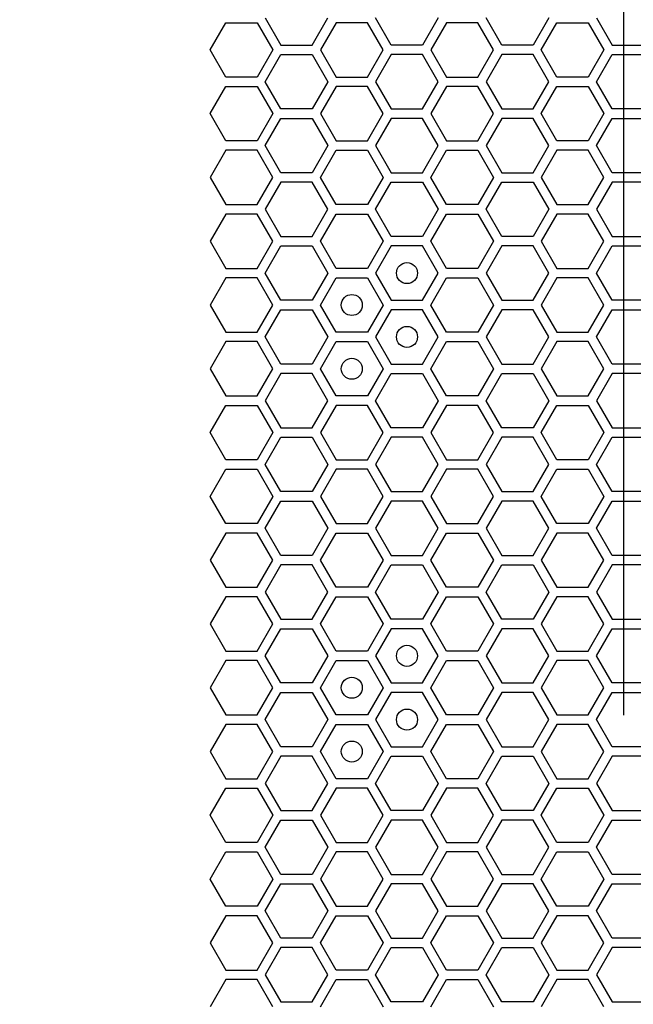
# Model space of a CAD drawing. Units: millimetres. Extents: x 0 to 420, y 0 to 297.
# Drawn here: x 44 to 50, y 170 to 180 of the extents above; entities that cross this region are included whole.
import ezdxf

# ---------------------------------------------------------------- set-up
doc = ezdxf.new("R2010")
doc.units = ezdxf.units.MM
doc.header["$LTSCALE"] = 23.1
doc.layers.get('0').update_dxf_attribs({"linetype": 'CONTINUOUS'})
doc.layers.add('03___PRT_ALL_CURVES', color=7, linetype='CONTINUOUS')
doc.layers.add('07__ASM_ALL_ANNOTATION', color=7, linetype='CONTINUOUS')
doc.styles.get("Standard").update_dxf_attribs({"font": 'gost.ttf'})
doc.dimstyles.new('DIMSTYLE_7', dxfattribs={"dimtxt": 3.5, "dimasz": 4, "dimexe": 0.5, "dimexo": 0, "dimgap": 0.875, "dimtad": 1, "dimdec": 3, "dimlfac": 16.666667, "dimtxsty": 'STANDARD', "dimblk": '_FILLED', "dimblk1": '_FILLED', "dimblk2": '_FILLED', "dimcen": 0.09, "dimadec": 3, "dimazin": 2, "dimtp": 2, "dimtm": 2, "dimtfac": 1, "dimtdec": 3, "dimtofl": 0, "dimtmove": 0, "dimatfit": 3, "dimldrblk": '_FILLED', "dimfxl": 1, "dimtolj": 1, "dimarcsym": 0})

# ---------------------------------------------------------------- blocks, each defined once
blk = doc.blocks.new('_FILLED')
at = {"color": 0, "linetype": 'BYBLOCK'}
blk.add_solid([(0, 0), (-1, 0.125), (-1, -0.125)], dxfattribs=at)
blk = doc.blocks.new('*D10')
at = {"layer": '07__ASM_ALL_ANNOTATION', "color": 2, "linetype": 'CONTINUOUS'}
for p, q in [((44.1795, 270.8802), (30.7373, 270.8802)), ((31.2373, 270.8802), (31.2373, 202.9692)), ((31.2373, 135.0582), (31.2373, 202.9692)), ((44.9655, 135.0582), (30.7373, 135.0582))]:
    blk.add_line(p, q, dxfattribs=at)
at = {"layer": '07__ASM_ALL_ANNOTATION', "color": 2, "linetype": 'CONTINUOUS', "xscale": 4, "yscale": 4, "zscale": 4}
for p, rotation in [((31.2373, 270.8802), 90), ((31.2373, 135.0582), 270)]:
    blk.add_blockref('_FILLED', p, dxfattribs=dict(at, rotation=rotation))
at = {"layer": '07__ASM_ALL_ANNOTATION', "color": 2, "linetype": 'CONTINUOUS', "insert": (26.8623, 212.8278), "char_height": 3.5, "width": 11.863971, "attachment_point": 2, "rotation": 90, "line_spacing_factor": 0.9}
blk.add_mtext('2263,7', dxfattribs=at)

msp = doc.modelspace()

# ---------------------------------------------------------------- linework, layer by layer
at = {"layer": '03___PRT_ALL_CURVES', "color": 7, "linetype": 'CONTINUOUS'}
msp.add_line((49.98426, 173.243058), (49.98426, 187.643058), dxfattribs=at)
at = {"layer": '03___PRT_ALL_CURVES', "color": 40, "linetype": 'CONTINUOUS'}
for p, q in [((46.049789, 179.563158), (46.198745, 179.821158)), ((46.198745, 179.821158), (46.496658, 179.821158)), ((46.496658, 179.821158), (46.645615, 179.563158)), ((46.574618, 179.866158), (46.723574, 179.608158)), ((47.021487, 179.608158), (47.170443, 179.866158)), ((47.248385, 179.821158), (47.099429, 179.563158)), ((47.546298, 179.821158), (47.248385, 179.821158)), ((47.695255, 179.563158), (47.546298, 179.821158)), ((47.773197, 179.608158), (47.62424, 179.866158)), ((48.220066, 179.866158), (48.07111, 179.608158)), ((48.298025, 179.821158), (48.149069, 179.563158)), ((48.595938, 179.821158), (48.298025, 179.821158)), ((48.744895, 179.563158), (48.595938, 179.821158)), ((48.82282, 179.608158), (48.673863, 179.866158)), ((49.269689, 179.866158), (49.120732, 179.608158)), ((49.198649, 179.563158), (49.347605, 179.821158)), ((49.347605, 179.821158), (49.645518, 179.821158)), ((49.645518, 179.821158), (49.794475, 179.563158)), ((49.723478, 179.866158), (49.872434, 179.608158)), ((46.723574, 179.608158), (47.021487, 179.608158)), ((48.07111, 179.608158), (47.773197, 179.608158)), ((49.120732, 179.608158), (48.82282, 179.608158)), ((49.872434, 179.608158), (50.170347, 179.608158)), ((46.198745, 179.305158), (46.049789, 179.563158)), ((46.645615, 179.563158), (46.496658, 179.305158)), ((46.574618, 179.260158), (46.723574, 179.518158)), ((46.723574, 179.518158), (47.021487, 179.518158)), ((47.021487, 179.518158), (47.170443, 179.260158)), ((47.099429, 179.563158), (47.248385, 179.305158)), ((47.546298, 179.305158), (47.695255, 179.563158)), ((47.773197, 179.518158), (47.62424, 179.260158)), ((48.07111, 179.518158), (47.773197, 179.518158)), ((48.220066, 179.260158), (48.07111, 179.518158)), ((48.149069, 179.563158), (48.298025, 179.305158)), ((48.595938, 179.305158), (48.744895, 179.563158)), ((48.82282, 179.518158), (48.673863, 179.260158)), ((49.120732, 179.518158), (48.82282, 179.518158)), ((49.269689, 179.260158), (49.120732, 179.518158)), ((49.347605, 179.305158), (49.198649, 179.563158)), ((49.794475, 179.563158), (49.645518, 179.305158)), ((49.723478, 179.260158), (49.872434, 179.518158)), ((49.872434, 179.518158), (50.170347, 179.518158)), ((46.496658, 179.305158), (46.198745, 179.305158)), ((46.723574, 179.002158), (46.574618, 179.260158)), ((47.170443, 179.260158), (47.021487, 179.002158)), ((47.248385, 179.305158), (47.546298, 179.305158)), ((47.62424, 179.260158), (47.773197, 179.002158)), ((48.07111, 179.002158), (48.220066, 179.260158)), ((48.298025, 179.305158), (48.595938, 179.305158)), ((48.673863, 179.260158), (48.82282, 179.002158)), ((49.120732, 179.002158), (49.269689, 179.260158)), ((49.645518, 179.305158), (49.347605, 179.305158)), ((49.872434, 179.002158), (49.723478, 179.260158)), ((46.049789, 178.957158), (46.198745, 179.215158)), ((46.198745, 179.215158), (46.496658, 179.215158)), ((46.496658, 179.215158), (46.645615, 178.957158)), ((47.248385, 179.215158), (47.099429, 178.957158)), ((47.546298, 179.215158), (47.248385, 179.215158)), ((47.695255, 178.957158), (47.546298, 179.215158)), ((48.298025, 179.215158), (48.149069, 178.957158)), ((48.595938, 179.215158), (48.298025, 179.215158)), ((48.744895, 178.957158), (48.595938, 179.215158)), ((49.198649, 178.957158), (49.347605, 179.215158)), ((49.347605, 179.215158), (49.645518, 179.215158)), ((49.645518, 179.215158), (49.794475, 178.957158)), ((46.198745, 178.699158), (46.049789, 178.957158)), ((46.645615, 178.957158), (46.496658, 178.699158)), ((47.021487, 179.002158), (46.723574, 179.002158)), ((47.099429, 178.957158), (47.248385, 178.699158)), ((47.546298, 178.699158), (47.695255, 178.957158)), ((47.773197, 179.002158), (48.07111, 179.002158)), ((48.149069, 178.957158), (48.298025, 178.699158)), ((48.595938, 178.699158), (48.744895, 178.957158)), ((48.82282, 179.002158), (49.120732, 179.002158)), ((49.347605, 178.699158), (49.198649, 178.957158)), ((49.794475, 178.957158), (49.645518, 178.699158)), ((50.170347, 179.002158), (49.872434, 179.002158)), ((46.574618, 178.654158), (46.723574, 178.912158)), ((46.723574, 178.912158), (47.021487, 178.912158)), ((47.021487, 178.912158), (47.170443, 178.654158)), ((47.773197, 178.912158), (47.62424, 178.654158)), ((48.07111, 178.912158), (47.773197, 178.912158)), ((48.220066, 178.654158), (48.07111, 178.912158)), ((48.82282, 178.912158), (48.673863, 178.654158)), ((49.120732, 178.912158), (48.82282, 178.912158)), ((49.269689, 178.654158), (49.120732, 178.912158)), ((49.723478, 178.654158), (49.872434, 178.912158)), ((49.872434, 178.912158), (50.170347, 178.912158)), ((46.496658, 178.699158), (46.198745, 178.699158)), ((47.248385, 178.699158), (47.546298, 178.699158)), ((48.298025, 178.699158), (48.595938, 178.699158)), ((49.645518, 178.699158), (49.347605, 178.699158)), ((46.198745, 178.609158), (46.049789, 178.351158)), ((46.496658, 178.609158), (46.198745, 178.609158)), ((46.645615, 178.351158), (46.496658, 178.609158)), ((46.723574, 178.396158), (46.574618, 178.654158)), ((47.170443, 178.654158), (47.021487, 178.396158)), ((47.099429, 178.351158), (47.248385, 178.609158)), ((47.248385, 178.609158), (47.546298, 178.609158)), ((47.546298, 178.609158), (47.695255, 178.351158)), ((47.62424, 178.654158), (47.773197, 178.396158)), ((48.07111, 178.396158), (48.220066, 178.654158)), ((48.149069, 178.351158), (48.298025, 178.609158)), ((48.298025, 178.609158), (48.595938, 178.609158)), ((48.595938, 178.609158), (48.744895, 178.351158)), ((48.673863, 178.654158), (48.82282, 178.396158)), ((49.120732, 178.396158), (49.269689, 178.654158)), ((49.347605, 178.609158), (49.198649, 178.351158)), ((49.645518, 178.609158), (49.347605, 178.609158)), ((49.794475, 178.351158), (49.645518, 178.609158)), ((49.872434, 178.396158), (49.723478, 178.654158)), ((47.021487, 178.396158), (46.723574, 178.396158)), ((47.773197, 178.396158), (48.07111, 178.396158)), ((48.82282, 178.396158), (49.120732, 178.396158)), ((50.170347, 178.396158), (49.872434, 178.396158)), ((46.049789, 178.351158), (46.198745, 178.093158)), ((46.496658, 178.093158), (46.645615, 178.351158)), ((46.723574, 178.306158), (46.574618, 178.048158)), ((47.021487, 178.306158), (46.723574, 178.306158)), ((47.170443, 178.048158), (47.021487, 178.306158)), ((47.248385, 178.093158), (47.099429, 178.351158)), ((47.695255, 178.351158), (47.546298, 178.093158)), ((47.62424, 178.048158), (47.773197, 178.306158)), ((47.773197, 178.306158), (48.07111, 178.306158)), ((48.07111, 178.306158), (48.220066, 178.048158)), ((48.298025, 178.093158), (48.149069, 178.351158)), ((48.744895, 178.351158), (48.595938, 178.093158)), ((48.673863, 178.048158), (48.82282, 178.306158)), ((48.82282, 178.306158), (49.120732, 178.306158)), ((49.120732, 178.306158), (49.269689, 178.048158)), ((49.198649, 178.351158), (49.347605, 178.093158)), ((49.645518, 178.093158), (49.794475, 178.351158)), ((49.872434, 178.306158), (49.723478, 178.048158)), ((50.170347, 178.306158), (49.872434, 178.306158)), ((46.198745, 178.093158), (46.496658, 178.093158)), ((46.574618, 178.048158), (46.723574, 177.790158)), ((47.021487, 177.790158), (47.170443, 178.048158)), ((47.546298, 178.093158), (47.248385, 178.093158)), ((47.773197, 177.790158), (47.62424, 178.048158)), ((48.220066, 178.048158), (48.07111, 177.790158)), ((48.595938, 178.093158), (48.298025, 178.093158)), ((48.82282, 177.790158), (48.673863, 178.048158)), ((49.269689, 178.048158), (49.120732, 177.790158)), ((49.347605, 178.093158), (49.645518, 178.093158)), ((49.723478, 178.048158), (49.872434, 177.790158)), ((46.198745, 178.003158), (46.049789, 177.745158)), ((46.496658, 178.003158), (46.198745, 178.003158)), ((46.645615, 177.745158), (46.496658, 178.003158)), ((47.099429, 177.745158), (47.248385, 178.003158)), ((47.248385, 178.003158), (47.546298, 178.003158)), ((47.546298, 178.003158), (47.695255, 177.745158)), ((48.149069, 177.745158), (48.298025, 178.003158)), ((48.298025, 178.003158), (48.595938, 178.003158)), ((48.595938, 178.003158), (48.744895, 177.745158)), ((49.347605, 178.003158), (49.198649, 177.745158)), ((49.645518, 178.003158), (49.347605, 178.003158)), ((49.794475, 177.745158), (49.645518, 178.003158)), ((46.049789, 177.745158), (46.198745, 177.487158)), ((46.496658, 177.487158), (46.645615, 177.745158)), ((46.723574, 177.790158), (47.021487, 177.790158)), ((47.248385, 177.487158), (47.099429, 177.745158)), ((47.695255, 177.745158), (47.546298, 177.487158)), ((48.07111, 177.790158), (47.773197, 177.790158)), ((48.298025, 177.487158), (48.149069, 177.745158)), ((48.744895, 177.745158), (48.595938, 177.487158)), ((49.120732, 177.790158), (48.82282, 177.790158)), ((49.198649, 177.745158), (49.347605, 177.487158)), ((49.645518, 177.487158), (49.794475, 177.745158)), ((49.872434, 177.790158), (50.170347, 177.790158)), ((46.574618, 177.442158), (46.723574, 177.700158)), ((46.723574, 177.700158), (47.021487, 177.700158)), ((47.021487, 177.700158), (47.170443, 177.442158)), ((47.773197, 177.700158), (47.62424, 177.442158)), ((48.07111, 177.700158), (47.773197, 177.700158)), ((48.220066, 177.442158), (48.07111, 177.700158)), ((48.82282, 177.700158), (48.673863, 177.442158)), ((49.120732, 177.700158), (48.82282, 177.700158)), ((49.269689, 177.442158), (49.120732, 177.700158)), ((49.723478, 177.442158), (49.872434, 177.700158)), ((49.872434, 177.700158), (50.170347, 177.700158)), ((46.198745, 177.487158), (46.496658, 177.487158)), ((47.546298, 177.487158), (47.248385, 177.487158)), ((48.595938, 177.487158), (48.298025, 177.487158)), ((49.347605, 177.487158), (49.645518, 177.487158)), ((46.198745, 177.397158), (46.049789, 177.139158)), ((46.496658, 177.397158), (46.198745, 177.397158)), ((46.645615, 177.139158), (46.496658, 177.397158)), ((46.723574, 177.184158), (46.574618, 177.442158)), ((47.170443, 177.442158), (47.021487, 177.184158)), ((47.099429, 177.139158), (47.248385, 177.397158)), ((47.248385, 177.397158), (47.546298, 177.397158)), ((47.546298, 177.397158), (47.695255, 177.139158)), ((47.62424, 177.442158), (47.773197, 177.184158)), ((48.07111, 177.184158), (48.220066, 177.442158)), ((48.149069, 177.139158), (48.298025, 177.397158)), ((48.298025, 177.397158), (48.595938, 177.397158)), ((48.595938, 177.397158), (48.744895, 177.139158)), ((48.673863, 177.442158), (48.82282, 177.184158)), ((49.120732, 177.184158), (49.269689, 177.442158)), ((49.347605, 177.397158), (49.198649, 177.139158)), ((49.645518, 177.397158), (49.347605, 177.397158)), ((49.794475, 177.139158), (49.645518, 177.397158)), ((49.872434, 177.184158), (49.723478, 177.442158)), ((47.021487, 177.184158), (46.723574, 177.184158)), ((47.773197, 177.184158), (48.07111, 177.184158)), ((48.82282, 177.184158), (49.120732, 177.184158)), ((50.170347, 177.184158), (49.872434, 177.184158)), ((46.049789, 177.139158), (46.198745, 176.881158)), ((46.496658, 176.881158), (46.645615, 177.139158)), ((46.574618, 176.836158), (46.723574, 177.094158)), ((46.723574, 177.094158), (47.021487, 177.094158)), ((47.021487, 177.094158), (47.170443, 176.836158)), ((47.248385, 176.881158), (47.099429, 177.139158)), ((47.695255, 177.139158), (47.546298, 176.881158)), ((47.773197, 177.094158), (47.62424, 176.836158)), ((48.07111, 177.094158), (47.773197, 177.094158)), ((48.220066, 176.836158), (48.07111, 177.094158)), ((48.298025, 176.881158), (48.149069, 177.139158)), ((48.744895, 177.139158), (48.595938, 176.881158)), ((48.82282, 177.094158), (48.673863, 176.836158)), ((49.120732, 177.094158), (48.82282, 177.094158)), ((49.269689, 176.836158), (49.120732, 177.094158)), ((49.198649, 177.139158), (49.347605, 176.881158)), ((49.645518, 176.881158), (49.794475, 177.139158)), ((49.723478, 176.836158), (49.872434, 177.094158)), ((49.872434, 177.094158), (50.170347, 177.094158)), ((46.198745, 176.881158), (46.496658, 176.881158)), ((46.723574, 176.578158), (46.574618, 176.836158)), ((47.170443, 176.836158), (47.021487, 176.578158)), ((47.546298, 176.881158), (47.248385, 176.881158)), ((47.62424, 176.836158), (47.773197, 176.578158)), ((48.07111, 176.578158), (48.220066, 176.836158)), ((48.595938, 176.881158), (48.298025, 176.881158)), ((48.673863, 176.836158), (48.82282, 176.578158)), ((49.120732, 176.578158), (49.269689, 176.836158)), ((49.347605, 176.881158), (49.645518, 176.881158)), ((49.872434, 176.578158), (49.723478, 176.836158)), ((46.198745, 176.791158), (46.049789, 176.533158)), ((46.496658, 176.791158), (46.198745, 176.791158)), ((46.645615, 176.533158), (46.496658, 176.791158)), ((47.099429, 176.533158), (47.248385, 176.791158)), ((47.248385, 176.791158), (47.546298, 176.791158)), ((47.546298, 176.791158), (47.695255, 176.533158)), ((48.149069, 176.533158), (48.298025, 176.791158)), ((48.298025, 176.791158), (48.595938, 176.791158)), ((48.595938, 176.791158), (48.744895, 176.533158)), ((49.347605, 176.791158), (49.198649, 176.533158)), ((49.645518, 176.791158), (49.347605, 176.791158)), ((49.794475, 176.533158), (49.645518, 176.791158)), ((46.049789, 176.533158), (46.198745, 176.275158)), ((46.496658, 176.275158), (46.645615, 176.533158)), ((47.021487, 176.578158), (46.723574, 176.578158)), ((47.248385, 176.275158), (47.099429, 176.533158)), ((47.695255, 176.533158), (47.546298, 176.275158)), ((47.773197, 176.578158), (48.07111, 176.578158)), ((48.298025, 176.275158), (48.149069, 176.533158)), ((48.744895, 176.533158), (48.595938, 176.275158)), ((48.82282, 176.578158), (49.120732, 176.578158)), ((49.198649, 176.533158), (49.347605, 176.275158)), ((49.645518, 176.275158), (49.794475, 176.533158)), ((50.170347, 176.578158), (49.872434, 176.578158)), ((46.723574, 176.488158), (46.574618, 176.230158)), ((47.021487, 176.488158), (46.723574, 176.488158)), ((47.170443, 176.230158), (47.021487, 176.488158)), ((47.62424, 176.230158), (47.773197, 176.488158)), ((47.773197, 176.488158), (48.07111, 176.488158)), ((48.07111, 176.488158), (48.220066, 176.230158)), ((48.673863, 176.230158), (48.82282, 176.488158)), ((48.82282, 176.488158), (49.120732, 176.488158)), ((49.120732, 176.488158), (49.269689, 176.230158)), ((49.872434, 176.488158), (49.723478, 176.230158)), ((50.170347, 176.488158), (49.872434, 176.488158)), ((46.198745, 176.275158), (46.496658, 176.275158)), ((46.574618, 176.230158), (46.723574, 175.972158)), ((47.021487, 175.972158), (47.170443, 176.230158)), ((47.546298, 176.275158), (47.248385, 176.275158)), ((47.773197, 175.972158), (47.62424, 176.230158)), ((48.220066, 176.230158), (48.07111, 175.972158)), ((48.595938, 176.275158), (48.298025, 176.275158)), ((48.82282, 175.972158), (48.673863, 176.230158)), ((49.269689, 176.230158), (49.120732, 175.972158)), ((49.347605, 176.275158), (49.645518, 176.275158)), ((49.723478, 176.230158), (49.872434, 175.972158)), ((46.049789, 175.927158), (46.198745, 176.185158)), ((46.198745, 176.185158), (46.496658, 176.185158)), ((46.496658, 176.185158), (46.645615, 175.927158)), ((47.248385, 176.185158), (47.099429, 175.927158)), ((47.546298, 176.185158), (47.248385, 176.185158)), ((47.695255, 175.927158), (47.546298, 176.185158)), ((48.298025, 176.185158), (48.149069, 175.927158)), ((48.595938, 176.185158), (48.298025, 176.185158)), ((48.744895, 175.927158), (48.595938, 176.185158)), ((49.198649, 175.927158), (49.347605, 176.185158)), ((49.347605, 176.185158), (49.645518, 176.185158)), ((49.645518, 176.185158), (49.794475, 175.927158)), ((46.723574, 175.972158), (47.021487, 175.972158)), ((48.07111, 175.972158), (47.773197, 175.972158)), ((49.120732, 175.972158), (48.82282, 175.972158)), ((49.872434, 175.972158), (50.170347, 175.972158)), ((46.198745, 175.669158), (46.049789, 175.927158)), ((46.645615, 175.927158), (46.496658, 175.669158)), ((46.574618, 175.624158), (46.723574, 175.882158)), ((46.723574, 175.882158), (47.021487, 175.882158)), ((47.021487, 175.882158), (47.170443, 175.624158)), ((47.099429, 175.927158), (47.248385, 175.669158)), ((47.546298, 175.669158), (47.695255, 175.927158)), ((47.773197, 175.882158), (47.62424, 175.624158)), ((48.07111, 175.882158), (47.773197, 175.882158)), ((48.220066, 175.624158), (48.07111, 175.882158)), ((48.149069, 175.927158), (48.298025, 175.669158)), ((48.595938, 175.669158), (48.744895, 175.927158)), ((48.82282, 175.882158), (48.673863, 175.624158)), ((49.120732, 175.882158), (48.82282, 175.882158)), ((49.269689, 175.624158), (49.120732, 175.882158)), ((49.347605, 175.669158), (49.198649, 175.927158)), ((49.794475, 175.927158), (49.645518, 175.669158)), ((49.723478, 175.624158), (49.872434, 175.882158)), ((49.872434, 175.882158), (50.170347, 175.882158)), ((46.496658, 175.669158), (46.198745, 175.669158)), ((47.248385, 175.669158), (47.546298, 175.669158)), ((48.298025, 175.669158), (48.595938, 175.669158)), ((49.645518, 175.669158), (49.347605, 175.669158)), ((46.049789, 175.321158), (46.198745, 175.579158)), ((46.198745, 175.579158), (46.496658, 175.579158)), ((46.496658, 175.579158), (46.645615, 175.321158)), ((46.723574, 175.366158), (46.574618, 175.624158)), ((47.170443, 175.624158), (47.021487, 175.366158)), ((47.248385, 175.579158), (47.099429, 175.321158)), ((47.546298, 175.579158), (47.248385, 175.579158)), ((47.695255, 175.321158), (47.546298, 175.579158)), ((47.62424, 175.624158), (47.773197, 175.366158)), ((48.07111, 175.366158), (48.220066, 175.624158)), ((48.298025, 175.579158), (48.149069, 175.321158)), ((48.595938, 175.579158), (48.298025, 175.579158)), ((48.744895, 175.321158), (48.595938, 175.579158)), ((48.673863, 175.624158), (48.82282, 175.366158)), ((49.120732, 175.366158), (49.269689, 175.624158)), ((49.198649, 175.321158), (49.347605, 175.579158)), ((49.347605, 175.579158), (49.645518, 175.579158)), ((49.645518, 175.579158), (49.794475, 175.321158)), ((49.872434, 175.366158), (49.723478, 175.624158)), ((46.198745, 175.063158), (46.049789, 175.321158)), ((46.645615, 175.321158), (46.496658, 175.063158)), ((47.021487, 175.366158), (46.723574, 175.366158)), ((47.099429, 175.321158), (47.248385, 175.063158)), ((47.546298, 175.063158), (47.695255, 175.321158)), ((47.773197, 175.366158), (48.07111, 175.366158)), ((48.149069, 175.321158), (48.298025, 175.063158)), ((48.595938, 175.063158), (48.744895, 175.321158)), ((48.82282, 175.366158), (49.120732, 175.366158)), ((49.347605, 175.063158), (49.198649, 175.321158)), ((49.794475, 175.321158), (49.645518, 175.063158)), ((50.170347, 175.366158), (49.872434, 175.366158)), ((46.574618, 175.018158), (46.723574, 175.276158)), ((46.723574, 175.276158), (47.021487, 175.276158)), ((47.021487, 175.276158), (47.170443, 175.018158)), ((47.773197, 175.276158), (47.62424, 175.018158)), ((48.07111, 175.276158), (47.773197, 175.276158)), ((48.220066, 175.018158), (48.07111, 175.276158)), ((48.82282, 175.276158), (48.673863, 175.018158)), ((49.120732, 175.276158), (48.82282, 175.276158)), ((49.269689, 175.018158), (49.120732, 175.276158)), ((49.723478, 175.018158), (49.872434, 175.276158)), ((49.872434, 175.276158), (50.170347, 175.276158)), ((46.496658, 175.063158), (46.198745, 175.063158)), ((46.723574, 174.760158), (46.574618, 175.018158)), ((47.170443, 175.018158), (47.021487, 174.760158)), ((47.248385, 175.063158), (47.546298, 175.063158)), ((47.62424, 175.018158), (47.773197, 174.760158)), ((48.07111, 174.760158), (48.220066, 175.018158)), ((48.298025, 175.063158), (48.595938, 175.063158)), ((48.673863, 175.018158), (48.82282, 174.760158)), ((49.120732, 174.760158), (49.269689, 175.018158)), ((49.645518, 175.063158), (49.347605, 175.063158)), ((49.872434, 174.760158), (49.723478, 175.018158)), ((46.198745, 174.973158), (46.049789, 174.715158)), ((46.496658, 174.973158), (46.198745, 174.973158)), ((46.645615, 174.715158), (46.496658, 174.973158)), ((47.099429, 174.715158), (47.248385, 174.973158)), ((47.248385, 174.973158), (47.546298, 174.973158)), ((47.546298, 174.973158), (47.695255, 174.715158)), ((48.149069, 174.715158), (48.298025, 174.973158)), ((48.298025, 174.973158), (48.595938, 174.973158)), ((48.595938, 174.973158), (48.744895, 174.715158)), ((49.347605, 174.973158), (49.198649, 174.715158)), ((49.645518, 174.973158), (49.347605, 174.973158)), ((49.794475, 174.715158), (49.645518, 174.973158)), ((47.021487, 174.760158), (46.723574, 174.760158)), ((47.773197, 174.760158), (48.07111, 174.760158)), ((48.82282, 174.760158), (49.120732, 174.760158)), ((50.170347, 174.760158), (49.872434, 174.760158)), ((46.049789, 174.715158), (46.198745, 174.457158)), ((46.496658, 174.457158), (46.645615, 174.715158)), ((46.723574, 174.670158), (46.574618, 174.412158)), ((47.021487, 174.670158), (46.723574, 174.670158)), ((47.170443, 174.412158), (47.021487, 174.670158)), ((47.248385, 174.457158), (47.099429, 174.715158)), ((47.695255, 174.715158), (47.546298, 174.457158)), ((47.62424, 174.412158), (47.773197, 174.670158)), ((47.773197, 174.670158), (48.07111, 174.670158)), ((48.07111, 174.670158), (48.220066, 174.412158)), ((48.298025, 174.457158), (48.149069, 174.715158)), ((48.744895, 174.715158), (48.595938, 174.457158)), ((48.673863, 174.412158), (48.82282, 174.670158)), ((48.82282, 174.670158), (49.120732, 174.670158)), ((49.120732, 174.670158), (49.269689, 174.412158)), ((49.198649, 174.715158), (49.347605, 174.457158)), ((49.645518, 174.457158), (49.794475, 174.715158)), ((49.872434, 174.670158), (49.723478, 174.412158)), ((50.170347, 174.670158), (49.872434, 174.670158)), ((46.198745, 174.457158), (46.496658, 174.457158)), ((47.546298, 174.457158), (47.248385, 174.457158)), ((48.595938, 174.457158), (48.298025, 174.457158)), ((49.347605, 174.457158), (49.645518, 174.457158)), ((46.198745, 174.367158), (46.049789, 174.109158)), ((46.496658, 174.367158), (46.198745, 174.367158)), ((46.645615, 174.109158), (46.496658, 174.367158)), ((46.574618, 174.412158), (46.723574, 174.154158)), ((47.021487, 174.154158), (47.170443, 174.412158)), ((47.099429, 174.109158), (47.248385, 174.367158)), ((47.248385, 174.367158), (47.546298, 174.367158)), ((47.546298, 174.367158), (47.695255, 174.109158)), ((47.773197, 174.154158), (47.62424, 174.412158)), ((48.220066, 174.412158), (48.07111, 174.154158)), ((48.149069, 174.109158), (48.298025, 174.367158)), ((48.298025, 174.367158), (48.595938, 174.367158)), ((48.595938, 174.367158), (48.744895, 174.109158)), ((48.82282, 174.154158), (48.673863, 174.412158)), ((49.269689, 174.412158), (49.120732, 174.154158)), ((49.347605, 174.367158), (49.198649, 174.109158)), ((49.645518, 174.367158), (49.347605, 174.367158)), ((49.794475, 174.109158), (49.645518, 174.367158)), ((49.723478, 174.412158), (49.872434, 174.154158)), ((46.049789, 174.109158), (46.198745, 173.851158)), ((46.496658, 173.851158), (46.645615, 174.109158)), ((46.723574, 174.154158), (47.021487, 174.154158)), ((47.248385, 173.851158), (47.099429, 174.109158)), ((47.695255, 174.109158), (47.546298, 173.851158)), ((48.07111, 174.154158), (47.773197, 174.154158)), ((48.298025, 173.851158), (48.149069, 174.109158)), ((48.744895, 174.109158), (48.595938, 173.851158)), ((49.120732, 174.154158), (48.82282, 174.154158)), ((49.198649, 174.109158), (49.347605, 173.851158)), ((49.645518, 173.851158), (49.794475, 174.109158)), ((49.872434, 174.154158), (50.170347, 174.154158)), ((46.574618, 173.806158), (46.723574, 174.064158)), ((46.723574, 174.064158), (47.021487, 174.064158)), ((47.021487, 174.064158), (47.170443, 173.806158)), ((47.773197, 174.064158), (47.62424, 173.806158)), ((48.07111, 174.064158), (47.773197, 174.064158)), ((48.220066, 173.806158), (48.07111, 174.064158)), ((48.82282, 174.064158), (48.673863, 173.806158)), ((49.120732, 174.064158), (48.82282, 174.064158)), ((49.269689, 173.806158), (49.120732, 174.064158)), ((49.723478, 173.806158), (49.872434, 174.064158)), ((49.872434, 174.064158), (50.170347, 174.064158)), ((46.198745, 173.851158), (46.496658, 173.851158)), ((46.723574, 173.548158), (46.574618, 173.806158)), ((47.170443, 173.806158), (47.021487, 173.548158)), ((47.546298, 173.851158), (47.248385, 173.851158)), ((47.62424, 173.806158), (47.773197, 173.548158)), ((48.07111, 173.548158), (48.220066, 173.806158)), ((48.595938, 173.851158), (48.298025, 173.851158)), ((48.673863, 173.806158), (48.82282, 173.548158)), ((49.120732, 173.548158), (49.269689, 173.806158)), ((49.347605, 173.851158), (49.645518, 173.851158)), ((49.872434, 173.548158), (49.723478, 173.806158)), ((46.198745, 173.761158), (46.049789, 173.503158)), ((46.496658, 173.761158), (46.198745, 173.761158)), ((46.645615, 173.503158), (46.496658, 173.761158)), ((47.099429, 173.503158), (47.248385, 173.761158)), ((47.248385, 173.761158), (47.546298, 173.761158)), ((47.546298, 173.761158), (47.695255, 173.503158)), ((48.149069, 173.503158), (48.298025, 173.761158)), ((48.298025, 173.761158), (48.595938, 173.761158)), ((48.595938, 173.761158), (48.744895, 173.503158)), ((49.347605, 173.761158), (49.198649, 173.503158)), ((49.645518, 173.761158), (49.347605, 173.761158)), ((49.794475, 173.503158), (49.645518, 173.761158)), ((47.021487, 173.548158), (46.723574, 173.548158)), ((47.773197, 173.548158), (48.07111, 173.548158)), ((48.82282, 173.548158), (49.120732, 173.548158)), ((50.170347, 173.548158), (49.872434, 173.548158)), ((46.049789, 173.503158), (46.198745, 173.245158)), ((46.496658, 173.245158), (46.645615, 173.503158)), ((46.574618, 173.200158), (46.723574, 173.458158)), ((46.723574, 173.458158), (47.021487, 173.458158)), ((47.021487, 173.458158), (47.170443, 173.200158)), ((47.248385, 173.245158), (47.099429, 173.503158)), ((47.695255, 173.503158), (47.546298, 173.245158)), ((47.773197, 173.458158), (47.62424, 173.200158)), ((48.07111, 173.458158), (47.773197, 173.458158)), ((48.220066, 173.200158), (48.07111, 173.458158)), ((48.298025, 173.245158), (48.149069, 173.503158)), ((48.744895, 173.503158), (48.595938, 173.245158)), ((48.82282, 173.458158), (48.673863, 173.200158)), ((49.120732, 173.458158), (48.82282, 173.458158)), ((49.269689, 173.200158), (49.120732, 173.458158)), ((49.198649, 173.503158), (49.347605, 173.245158)), ((49.645518, 173.245158), (49.794475, 173.503158)), ((49.723478, 173.200158), (49.872434, 173.458158)), ((49.872434, 173.458158), (50.170347, 173.458158)), ((46.198745, 173.245158), (46.496658, 173.245158)), ((47.546298, 173.245158), (47.248385, 173.245158)), ((48.595938, 173.245158), (48.298025, 173.245158)), ((49.347605, 173.245158), (49.645518, 173.245158)), ((46.198745, 173.155158), (46.049789, 172.897158)), ((46.496658, 173.155158), (46.198745, 173.155158)), ((46.645615, 172.897158), (46.496658, 173.155158)), ((46.723574, 172.942158), (46.574618, 173.200158)), ((47.170443, 173.200158), (47.021487, 172.942158)), ((47.099429, 172.897158), (47.248385, 173.155158)), ((47.248385, 173.155158), (47.546298, 173.155158)), ((47.546298, 173.155158), (47.695255, 172.897158)), ((47.62424, 173.200158), (47.773197, 172.942158)), ((48.07111, 172.942158), (48.220066, 173.200158)), ((48.149069, 172.897158), (48.298025, 173.155158)), ((48.298025, 173.155158), (48.595938, 173.155158)), ((48.595938, 173.155158), (48.744895, 172.897158)), ((48.673863, 173.200158), (48.82282, 172.942158)), ((49.120732, 172.942158), (49.269689, 173.200158)), ((49.347605, 173.155158), (49.198649, 172.897158)), ((49.645518, 173.155158), (49.347605, 173.155158)), ((49.794475, 172.897158), (49.645518, 173.155158)), ((49.872434, 172.942158), (49.723478, 173.200158)), ((46.049789, 172.897158), (46.198745, 172.639158)), ((46.496658, 172.639158), (46.645615, 172.897158)), ((47.021487, 172.942158), (46.723574, 172.942158)), ((47.248385, 172.639158), (47.099429, 172.897158)), ((47.695255, 172.897158), (47.546298, 172.639158)), ((47.773197, 172.942158), (48.07111, 172.942158)), ((48.298025, 172.639158), (48.149069, 172.897158)), ((48.744895, 172.897158), (48.595938, 172.639158)), ((48.82282, 172.942158), (49.120732, 172.942158)), ((49.198649, 172.897158), (49.347605, 172.639158)), ((49.645518, 172.639158), (49.794475, 172.897158)), ((50.170347, 172.942158), (49.872434, 172.942158)), ((46.723574, 172.852158), (46.574618, 172.594158)), ((47.021487, 172.852158), (46.723574, 172.852158)), ((47.170443, 172.594158), (47.021487, 172.852158)), ((47.62424, 172.594158), (47.773197, 172.852158)), ((47.773197, 172.852158), (48.07111, 172.852158)), ((48.07111, 172.852158), (48.220066, 172.594158)), ((48.673863, 172.594158), (48.82282, 172.852158)), ((48.82282, 172.852158), (49.120732, 172.852158)), ((49.120732, 172.852158), (49.269689, 172.594158)), ((49.872434, 172.852158), (49.723478, 172.594158)), ((50.170347, 172.852158), (49.872434, 172.852158)), ((46.198745, 172.639158), (46.496658, 172.639158)), ((46.574618, 172.594158), (46.723574, 172.336158)), ((47.021487, 172.336158), (47.170443, 172.594158)), ((47.546298, 172.639158), (47.248385, 172.639158)), ((47.773197, 172.336158), (47.62424, 172.594158)), ((48.220066, 172.594158), (48.07111, 172.336158)), ((48.595938, 172.639158), (48.298025, 172.639158)), ((48.82282, 172.336158), (48.673863, 172.594158)), ((49.269689, 172.594158), (49.120732, 172.336158)), ((49.347605, 172.639158), (49.645518, 172.639158)), ((49.723478, 172.594158), (49.872434, 172.336158)), ((46.049789, 172.291158), (46.198745, 172.549158)), ((46.198745, 172.549158), (46.496658, 172.549158)), ((46.496658, 172.549158), (46.645615, 172.291158)), ((47.248385, 172.549158), (47.099429, 172.291158)), ((47.546298, 172.549158), (47.248385, 172.549158)), ((47.695255, 172.291158), (47.546298, 172.549158)), ((48.298025, 172.549158), (48.149069, 172.291158)), ((48.595938, 172.549158), (48.298025, 172.549158)), ((48.744895, 172.291158), (48.595938, 172.549158)), ((49.198649, 172.291158), (49.347605, 172.549158)), ((49.347605, 172.549158), (49.645518, 172.549158)), ((49.645518, 172.549158), (49.794475, 172.291158)), ((46.723574, 172.336158), (47.021487, 172.336158)), ((48.07111, 172.336158), (47.773197, 172.336158)), ((49.120732, 172.336158), (48.82282, 172.336158)), ((49.872434, 172.336158), (50.170347, 172.336158)), ((46.198745, 172.033158), (46.049789, 172.291158)), ((46.645615, 172.291158), (46.496658, 172.033158)), ((46.574618, 171.988158), (46.723574, 172.246158)), ((46.723574, 172.246158), (47.021487, 172.246158)), ((47.021487, 172.246158), (47.170443, 171.988158)), ((47.099429, 172.291158), (47.248385, 172.033158)), ((47.546298, 172.033158), (47.695255, 172.291158)), ((47.773197, 172.246158), (47.62424, 171.988158)), ((48.07111, 172.246158), (47.773197, 172.246158)), ((48.220066, 171.988158), (48.07111, 172.246158)), ((48.149069, 172.291158), (48.298025, 172.033158)), ((48.595938, 172.033158), (48.744895, 172.291158)), ((48.82282, 172.246158), (48.673863, 171.988158)), ((49.120732, 172.246158), (48.82282, 172.246158)), ((49.269689, 171.988158), (49.120732, 172.246158)), ((49.347605, 172.033158), (49.198649, 172.291158)), ((49.794475, 172.291158), (49.645518, 172.033158)), ((49.723478, 171.988158), (49.872434, 172.246158)), ((49.872434, 172.246158), (50.170347, 172.246158)), ((46.496658, 172.033158), (46.198745, 172.033158)), ((47.248385, 172.033158), (47.546298, 172.033158)), ((48.298025, 172.033158), (48.595938, 172.033158)), ((49.645518, 172.033158), (49.347605, 172.033158)), ((46.049789, 171.685158), (46.198745, 171.943158)), ((46.198745, 171.943158), (46.496658, 171.943158)), ((46.496658, 171.943158), (46.645615, 171.685158)), ((46.723574, 171.730158), (46.574618, 171.988158)), ((47.170443, 171.988158), (47.021487, 171.730158)), ((47.248385, 171.943158), (47.099429, 171.685158)), ((47.546298, 171.943158), (47.248385, 171.943158)), ((47.695255, 171.685158), (47.546298, 171.943158)), ((47.62424, 171.988158), (47.773197, 171.730158)), ((48.07111, 171.730158), (48.220066, 171.988158)), ((48.298025, 171.943158), (48.149069, 171.685158)), ((48.595938, 171.943158), (48.298025, 171.943158)), ((48.744895, 171.685158), (48.595938, 171.943158)), ((48.673863, 171.988158), (48.82282, 171.730158)), ((49.120732, 171.730158), (49.269689, 171.988158)), ((49.198649, 171.685158), (49.347605, 171.943158)), ((49.347605, 171.943158), (49.645518, 171.943158)), ((49.645518, 171.943158), (49.794475, 171.685158)), ((49.872434, 171.730158), (49.723478, 171.988158)), ((46.198745, 171.427158), (46.049789, 171.685158)), ((46.645615, 171.685158), (46.496658, 171.427158)), ((47.021487, 171.730158), (46.723574, 171.730158)), ((47.099429, 171.685158), (47.248385, 171.427158)), ((47.546298, 171.427158), (47.695255, 171.685158)), ((47.773197, 171.730158), (48.07111, 171.730158)), ((48.149069, 171.685158), (48.298025, 171.427158)), ((48.595938, 171.427158), (48.744895, 171.685158)), ((48.82282, 171.730158), (49.120732, 171.730158)), ((49.347605, 171.427158), (49.198649, 171.685158)), ((49.794475, 171.685158), (49.645518, 171.427158)), ((50.170347, 171.730158), (49.872434, 171.730158)), ((46.574618, 171.382158), (46.723574, 171.640158)), ((46.723574, 171.640158), (47.021487, 171.640158)), ((47.021487, 171.640158), (47.170443, 171.382158)), ((47.773197, 171.640158), (47.62424, 171.382158)), ((48.07111, 171.640158), (47.773197, 171.640158)), ((48.220066, 171.382158), (48.07111, 171.640158)), ((48.82282, 171.640158), (48.673863, 171.382158)), ((49.120732, 171.640158), (48.82282, 171.640158)), ((49.269689, 171.382158), (49.120732, 171.640158)), ((49.723478, 171.382158), (49.872434, 171.640158)), ((49.872434, 171.640158), (50.170347, 171.640158)), ((46.496658, 171.427158), (46.198745, 171.427158)), ((46.723574, 171.124158), (46.574618, 171.382158)), ((47.170443, 171.382158), (47.021487, 171.124158)), ((47.248385, 171.427158), (47.546298, 171.427158)), ((47.62424, 171.382158), (47.773197, 171.124158)), ((48.07111, 171.124158), (48.220066, 171.382158)), ((48.298025, 171.427158), (48.595938, 171.427158)), ((48.673863, 171.382158), (48.82282, 171.124158)), ((49.120732, 171.124158), (49.269689, 171.382158)), ((49.645518, 171.427158), (49.347605, 171.427158)), ((49.872434, 171.124158), (49.723478, 171.382158)), ((46.198745, 171.337158), (46.049789, 171.079158)), ((46.496658, 171.337158), (46.198745, 171.337158)), ((46.645615, 171.079158), (46.496658, 171.337158)), ((47.099429, 171.079158), (47.248385, 171.337158)), ((47.248385, 171.337158), (47.546298, 171.337158)), ((47.546298, 171.337158), (47.695255, 171.079158)), ((48.149069, 171.079158), (48.298025, 171.337158)), ((48.298025, 171.337158), (48.595938, 171.337158)), ((48.595938, 171.337158), (48.744895, 171.079158)), ((49.347605, 171.337158), (49.198649, 171.079158)), ((49.645518, 171.337158), (49.347605, 171.337158)), ((49.794475, 171.079158), (49.645518, 171.337158)), ((47.021487, 171.124158), (46.723574, 171.124158)), ((47.773197, 171.124158), (48.07111, 171.124158)), ((48.82282, 171.124158), (49.120732, 171.124158)), ((50.170347, 171.124158), (49.872434, 171.124158)), ((46.049789, 171.079158), (46.198745, 170.821158)), ((46.496658, 170.821158), (46.645615, 171.079158)), ((46.723574, 171.034158), (46.574618, 170.776158)), ((47.021487, 171.034158), (46.723574, 171.034158)), ((47.170443, 170.776158), (47.021487, 171.034158)), ((47.248385, 170.821158), (47.099429, 171.079158)), ((47.695255, 171.079158), (47.546298, 170.821158)), ((47.62424, 170.776158), (47.773197, 171.034158)), ((47.773197, 171.034158), (48.07111, 171.034158)), ((48.07111, 171.034158), (48.220066, 170.776158)), ((48.298025, 170.821158), (48.149069, 171.079158)), ((48.744895, 171.079158), (48.595938, 170.821158)), ((48.673863, 170.776158), (48.82282, 171.034158)), ((48.82282, 171.034158), (49.120732, 171.034158)), ((49.120732, 171.034158), (49.269689, 170.776158)), ((49.198649, 171.079158), (49.347605, 170.821158)), ((49.645518, 170.821158), (49.794475, 171.079158)), ((49.872434, 171.034158), (49.723478, 170.776158)), ((50.170347, 171.034158), (49.872434, 171.034158)), ((46.198745, 170.821158), (46.496658, 170.821158)), ((47.546298, 170.821158), (47.248385, 170.821158)), ((48.595938, 170.821158), (48.298025, 170.821158)), ((49.347605, 170.821158), (49.645518, 170.821158)), ((46.198745, 170.731158), (46.049789, 170.473158)), ((46.496658, 170.731158), (46.198745, 170.731158)), ((46.645615, 170.473158), (46.496658, 170.731158)), ((46.574618, 170.776158), (46.723574, 170.518158)), ((47.021487, 170.518158), (47.170443, 170.776158)), ((47.099429, 170.473158), (47.248385, 170.731158)), ((47.248385, 170.731158), (47.546298, 170.731158)), ((47.546298, 170.731158), (47.695255, 170.473158)), ((47.773197, 170.518158), (47.62424, 170.776158)), ((48.220066, 170.776158), (48.07111, 170.518158)), ((48.149069, 170.473158), (48.298025, 170.731158)), ((48.298025, 170.731158), (48.595938, 170.731158)), ((48.595938, 170.731158), (48.744895, 170.473158)), ((48.82282, 170.518158), (48.673863, 170.776158)), ((49.269689, 170.776158), (49.120732, 170.518158)), ((49.347605, 170.731158), (49.198649, 170.473158)), ((49.645518, 170.731158), (49.347605, 170.731158)), ((49.794475, 170.473158), (49.645518, 170.731158)), ((49.723478, 170.776158), (49.872434, 170.518158)), ((46.723574, 170.518158), (47.021487, 170.518158)), ((48.07111, 170.518158), (47.773197, 170.518158)), ((49.120732, 170.518158), (48.82282, 170.518158)), ((49.872434, 170.518158), (50.170347, 170.518158))]:
    msp.add_line(p, q, dxfattribs=at)
at = {"layer": '03___PRT_ALL_CURVES', "color": 7, "linetype": 'CONTINUOUS'}
for centre in [(47.922153, 177.442158), (47.397342, 177.139158), (47.922153, 176.836158), (47.397342, 176.533158), (47.922153, 173.806158), (47.397342, 173.503158), (47.922153, 173.200158), (47.397342, 172.897158)]:
    msp.add_circle(centre, 0.0999, dxfattribs=at)

# ---------------------------------------------------------------- dimensions: what is measured, and where the dimension line sits
at = {"layer": '07__ASM_ALL_ANNOTATION', "color": 2, "linetype": 'CONTINUOUS'}
dim = msp.add_linear_dim(base=(31.237288, 135.058158), p1=(44.179461, 270.880158), p2=(44.965461, 135.058158), angle=270, dimstyle='DIMSTYLE_7', dxfattribs=at)
dim.commit()
dim.dimension.update_dxf_attribs({"geometry": '*D10', "text_midpoint": (31.237288, 212.832651), "dimtype": 160})

doc.saveas('drawing.dxf')
